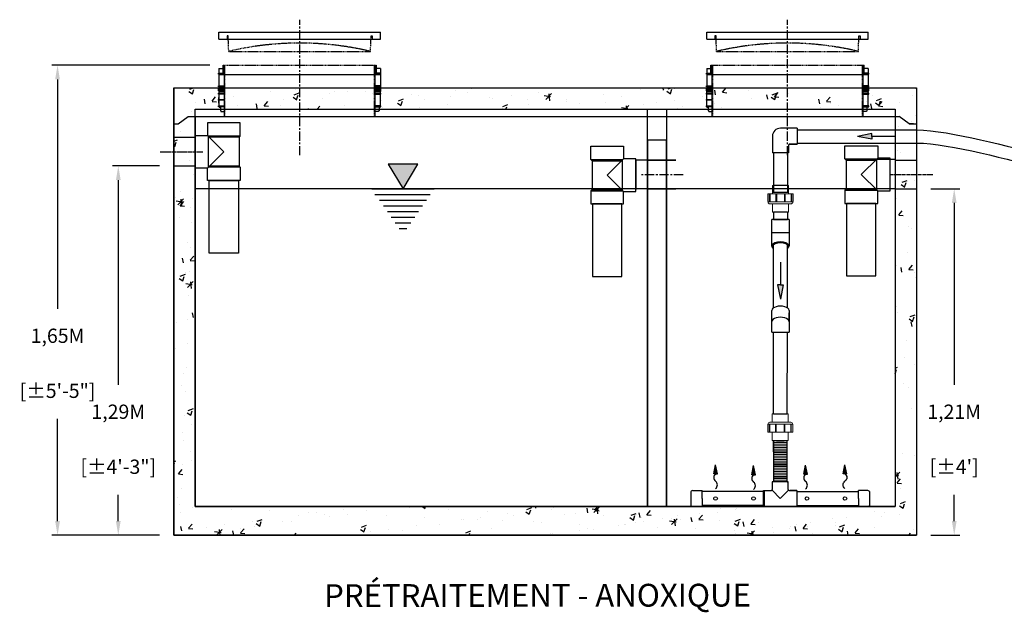
# Model space of a CAD drawing. Units: millimetres. Extents: x 21720638 to 21923301, y 1284342 to 1393321.
# Drawn here: x 21790822 to 21794269, y 1284628 to 1286704 of the extents above; entities that cross this region are included whole.
import ezdxf

# ---------------------------------------------------------------- set-up
doc = ezdxf.new("R2010")
doc.units = ezdxf.units.MM
doc.header["$LTSCALE"] = 0.5
doc.header["$PDMODE"] = 3
for name, pattern in [('CENTER2', [28.575, 19.05, -3.175, 3.175, -3.175]), ('CENTERX2', [101.6, 63.5, -12.7, 12.7, -12.7]), ('HIDDEN', [9.525, 6.35, -3.175])]:
    doc.linetypes.add(name, pattern=pattern)
doc.layers.add('CO - CHAUFFE-EAU', color=1, linetype='Continuous')
doc.layers.add('F - FOSSE', color=7, linetype='Continuous')
doc.styles.add('ROMANS', font='ROMANS')
doc.styles.add('STYLUSBT', font='stylu.ttf')
doc.dimstyles.new('Copie de mm-100', dxfattribs={"dimscale": 100, "dimtxt": 0.5, "dimasz": 0.5, "dimexe": 0.2, "dimexo": 0.5, "dimtad": 0, "dimtih": 1, "dimtoh": 1, "dimlfac": 0.001, "dimzin": 1, "dimtxsty": 'STYLUSBT', "dimcen": 2.5, "dimadec": 0, "dimazin": 0, "dimtfac": 1, "dimtofl": 0, "dimtmove": 0, "dimatfit": 3, "dimfxl": 1, "dimarcsym": 0})

# ---------------------------------------------------------------- blocks, each defined once
blk = doc.blocks.new('*U580')
for p, q in [((-157.9, 101), (-43.1, 101)), ((-157.9, 54.5), (-157.9, 101)), ((-157.9, 101), (-43.1, 101)), ((-43.1, 101), (-43.1, 57.4)), ((-157.9, 54.5), (-153.7, 50.4)), ((-157.9, 54.5), (-46, 54.5)), ((-153.7, 50.4), (-50.1, 50.4)), ((-153.7, -50.4), (-153.7, 50.4)), ((-43.1, 57.4), (-100.5, 0)), ((-46.5, 54), (-46.5, -54)), ((-43.1, 57.4), (0, 57.4)), ((0, 57.4), (0, -57.4)), ((-100.5, 0), (-43.1, -57.4)), ((-157.9, -54.5), (-153.7, -50.4)), ((-157.9, -54.5), (-46, -54.5)), ((-157.9, -54.5), (-157.9, -101)), ((-153.7, -50.4), (-50.1, -50.4)), ((-43.1, -101), (-43.1, -57.4)), ((0, -57.4), (-43.1, -57.4)), ((-157.9, -101), (-43.1, -101)), ((-157.9, -101), (-43.1, -101))]:
    blk.add_line(p, q)
blk = doc.blocks.new('unio devis-sch-40-1 1-2-prof')
at = {"color": 0, "linetype": 'Continuous'}
for p, q in [((13215025.5, 1258938.4), (13215025.5, 1258890.1)), ((13215118.2, 1258938.4), (13215118.2, 1258890.1))]:
    blk.add_line(p, q, dxfattribs=at)
at = {"layer": 'CO - CHAUFFE-EAU', "color": 0, "linetype": 'Continuous', "lineweight": 15}
for p, q in [((13215081.5, 1258958.2), (13215054.3, 1258958.2)), ((13215054.3, 1258957.6), (13215054.3, 1258958.2)), ((13215082.6, 1258957.6), (13215054.3, 1258957.6)), ((13215054.3, 1258957.6), (13215054.3, 1258953.4)), ((13215081.5, 1258953.4), (13215054.3, 1258953.4)), ((13215054.3, 1258951.4), (13215054.3, 1258953.4)), ((13215081.5, 1258951.4), (13215054.3, 1258951.4)), ((13215054.3, 1258951.4), (13215054.3, 1258930.8)), ((13215081.5, 1258957.6), (13215081.5, 1258958.2)), ((13215081.5, 1258951.4), (13215081.5, 1258953.4)), ((13215082.6, 1258870.9), (13215082.6, 1258957.6)), ((13215089.4, 1258950.8), (13215089.4, 1258877.7)), ((13215054.3, 1258942.3), (13215025.5, 1258942.3)), ((13215025.5, 1258942.3), (13215025.5, 1258886.2)), ((13215081.5, 1258930.9), (13215054.3, 1258930.9)), ((13215054.3, 1258928.3), (13215054.3, 1258930.9)), ((13215081.5, 1258928.3), (13215054.3, 1258928.3)), ((13215054.3, 1258928.3), (13215054.3, 1258901.2)), ((13215081.5, 1258928.3), (13215081.5, 1258930.9)), ((13215118.2, 1258942.3), (13215089.4, 1258942.3)), ((13215118.2, 1258942.3), (13215118.2, 1258886.2)), ((13215025.5, 1258886.2), (13215054.3, 1258886.2)), ((13215081.5, 1258901.2), (13215054.3, 1258901.2)), ((13215054.3, 1258898.5), (13215054.3, 1258901.2)), ((13215054.3, 1258898.6), (13215054.3, 1258877.7)), ((13215054.3, 1258898.5), (13215081.5, 1258898.5)), ((13215081.5, 1258898.5), (13215081.5, 1258901.2)), ((13215089.4, 1258886.2), (13215118.2, 1258886.2)), ((13215081.5, 1258877.7), (13215054.3, 1258877.7)), ((13215054.3, 1258875.6), (13215054.3, 1258877.7)), ((13215054.3, 1258875.6), (13215081.5, 1258875.6)), ((13215054.3, 1258875.6), (13215054.3, 1258870.9)), ((13215054.3, 1258870.9), (13215082.6, 1258870.9)), ((13215054.3, 1258870.1), (13215054.3, 1258870.9)), ((13215054.3, 1258870.1), (13215081.5, 1258870.1)), ((13215081.5, 1258875.6), (13215081.5, 1258877.7)), ((13215081.5, 1258870.1), (13215081.5, 1258870.9))]:
    blk.add_line(p, q, dxfattribs=at)
for centre, start, end in [((13215082.6, 1258950.8), 0, 90), ((13215082.6, 1258877.7), 270, 0)]:
    blk.add_arc(centre, 6.8, start, end, dxfattribs=at)
blk = doc.blocks.new('coude 90-1 1-2-sch-40-prof')
at = {"color": 0, "linetype": 'Continuous'}
for p, q in [((13214758.9, 1260090.1), (13214758.9, 1260031.6)), ((13214758.9, 1260090.1), (13214814.9, 1260090.1)), ((13214814.9, 1260090.1), (13214814.9, 1260062.6)), ((13214814.9, 1260062.6), (13214814.9, 1260090.1)), ((13214817.9, 1260059.6), (13214845.4, 1260059.6)), ((13214845.4, 1260059.6), (13214845.4, 1260003.6)), ((13214786.9, 1260003.6), (13214845.4, 1260003.6))]:
    blk.add_line(p, q, dxfattribs=at)
for centre, radius in [((13214817.9, 1260062.6), 3), ((13214817.9, 1260062.6), 3), ((13214786.9, 1260031.6), 28)]:
    blk.add_arc(centre, radius, 180, 270, dxfattribs=at)
blk = doc.blocks.new('flèche recirc')
at = {"linetype": 'Continuous'}
h = blk.add_hatch(color=33, dxfattribs=at)
h.dxf.hatch_style = 1
h.paths.add_polyline_path([(13158643.9, 1256593.9), (13158693.9, 1256583.9), (13158693.9, 1256593.9), (13158693.9, 1256603.9)])
at = {"color": 33, "linetype": 'Continuous'}
for p, q in [((13158693.9, 1256603.9), (13158643.9, 1256593.9)), ((13158693.9, 1256593.9), (13158693.9, 1256603.9)), ((13158693.9, 1256583.9), (13158643.9, 1256593.9)), ((13158773.9, 1256593.9), (13158693.9, 1256593.9)), ((13158693.9, 1256593.9), (13158693.9, 1256583.9))]:
    blk.add_line(p, q, dxfattribs=at)
blk = doc.blocks.new('flex-1-1-4')
at = {"color": 0, "linetype": 'Continuous'}
for p, q in [((13170029, 1252679.8), (13170029, 1252720.2)), ((13170029, 1252720.2), (13170077.3, 1252719.4)), ((13170029, 1252714.2), (13170077.3, 1252713.4)), ((13170029, 1252714.2), (13170077.3, 1252713.4)), ((13170040, 1252714), (13170066.3, 1252713.6)), ((13170077.3, 1252679.8), (13170077.3, 1252720.2)), ((13170029, 1252708.2), (13170077.3, 1252707.4)), ((13170029, 1252708.2), (13170077.3, 1252707.4)), ((13170029, 1252702.2), (13170077.3, 1252701.4)), ((13170029, 1252702.2), (13170077.3, 1252701.4)), ((13170029, 1252696.2), (13170077.3, 1252695.4)), ((13170029, 1252696.2), (13170077.3, 1252695.4)), ((13170029, 1252690.2), (13170077.3, 1252689.4)), ((13170029, 1252690.2), (13170077.3, 1252689.4)), ((13170029, 1252684.2), (13170077.3, 1252683.4)), ((13170029, 1252684.2), (13170077.3, 1252683.4)), ((13170029, 1252678.2), (13170077.3, 1252677.4)), ((13170029, 1252678.2), (13170077.3, 1252677.4)), ((13170029, 1252672.2), (13170077.3, 1252671.4)), ((13170029, 1252672.2), (13170077.3, 1252671.4)), ((13170029, 1252666.2), (13170077.3, 1252665.4)), ((13170029, 1252666.2), (13170077.3, 1252665.4)), ((13170029, 1252660.2), (13170077.3, 1252659.4)), ((13170029, 1252660.2), (13170077.3, 1252659.4)), ((13170029, 1252654.2), (13170077.3, 1252653.4)), ((13170029, 1252654.2), (13170077.3, 1252653.4)), ((13170029, 1252648.2), (13170077.3, 1252647.4)), ((13170029, 1252648.2), (13170077.3, 1252647.4)), ((13170029, 1252642.2), (13170077.3, 1252641.4)), ((13170029, 1252642.2), (13170077.3, 1252641.4)), ((13170029, 1252636.2), (13170077.3, 1252635.4)), ((13170029, 1252636.2), (13170077.3, 1252635.4)), ((13170029, 1252630.2), (13170077.3, 1252629.4)), ((13170029, 1252630.2), (13170077.3, 1252629.4)), ((13170029, 1252624.2), (13170077.3, 1252623.4)), ((13170029, 1252624.2), (13170077.3, 1252623.4)), ((13170029, 1252618.2), (13170077.3, 1252617.4)), ((13170029, 1252618.2), (13170077.3, 1252617.4)), ((13170029, 1252612.2), (13170077.3, 1252611.4)), ((13170029, 1252612.2), (13170077.3, 1252611.4)), ((13170029, 1252606.2), (13170077.3, 1252605.4)), ((13170029, 1252606.2), (13170077.3, 1252605.4)), ((13170029, 1252600.2), (13170077.3, 1252599.4)), ((13170029, 1252600.2), (13170077.3, 1252599.4)), ((13170029, 1252594.2), (13170077.3, 1252593.4)), ((13170029, 1252594.2), (13170077.3, 1252593.4)), ((13170029, 1252588.2), (13170077.3, 1252587.4)), ((13170029, 1252588.2), (13170077.3, 1252587.4)), ((13170029, 1252582.2), (13170077.3, 1252581.4)), ((13170029, 1252582.2), (13170077.3, 1252581.4)), ((13170029, 1252576.2), (13170077.3, 1252575.4))]:
    blk.add_line(p, q, dxfattribs=at)
for centre, start, end in [((13170051.4, 1252717.2), 172.3727, 187.6275), ((13170051.4, 1252711.2), 172.3727, 187.6275), ((13170054.9, 1252716.4), 352.3494, 7.635), ((13170054.9, 1252710.4), 352.3494, 7.635), ((13170051.4, 1252705.2), 172.3727, 187.6275), ((13170051.4, 1252699.2), 172.3727, 187.6275), ((13170051.4, 1252693.2), 172.3727, 187.6275), ((13170051.4, 1252687.2), 172.3727, 187.6275), ((13170051.4, 1252681.2), 172.3727, 187.6275), ((13170051.4, 1252675.2), 172.3727, 187.6275), ((13170054.9, 1252704.4), 352.3494, 7.635), ((13170054.9, 1252698.4), 352.3494, 7.635), ((13170054.9, 1252692.4), 352.3494, 7.635), ((13170054.9, 1252686.4), 352.3494, 7.635), ((13170054.9, 1252680.4), 352.3494, 7.635), ((13170054.9, 1252674.4), 352.3494, 7.635), ((13170051.4, 1252669.2), 172.3727, 187.6275), ((13170051.4, 1252663.2), 172.3727, 187.6275), ((13170051.4, 1252657.2), 172.3727, 187.6275), ((13170051.4, 1252651.2), 172.3727, 187.6275), ((13170051.4, 1252645.2), 172.3727, 187.6275), ((13170051.4, 1252639.2), 172.3727, 187.6275), ((13170054.9, 1252668.4), 352.3494, 7.635), ((13170054.9, 1252662.4), 352.3494, 7.635), ((13170054.9, 1252656.4), 352.3494, 7.635), ((13170054.9, 1252650.4), 352.3494, 7.635), ((13170054.9, 1252644.4), 352.3494, 7.635), ((13170054.9, 1252638.4), 352.3494, 7.635), ((13170051.4, 1252633.2), 172.3727, 187.6275), ((13170051.4, 1252627.2), 172.3727, 187.6275), ((13170051.4, 1252621.2), 172.3727, 187.6275), ((13170051.4, 1252615.2), 172.3727, 187.6275), ((13170051.4, 1252609.2), 172.3727, 187.6275), ((13170051.4, 1252603.2), 172.3727, 187.6275), ((13170054.9, 1252632.4), 352.3494, 7.635), ((13170054.9, 1252626.4), 352.3494, 7.635), ((13170054.9, 1252620.4), 352.3494, 7.635), ((13170054.9, 1252614.4), 352.3494, 7.635), ((13170054.9, 1252608.4), 352.3494, 7.635), ((13170054.9, 1252602.4), 352.3494, 7.635), ((13170051.4, 1252597.2), 172.3727, 187.6275), ((13170051.4, 1252591.2), 172.3727, 187.6275), ((13170051.4, 1252585.2), 172.3727, 187.6275), ((13170051.4, 1252579.2), 172.3727, 187.6275), ((13170051.4, 1252573.2), 172.3727, 174.8808), ((13170054.9, 1252596.4), 352.3494, 7.635), ((13170054.9, 1252590.4), 352.3494, 7.635), ((13170054.9, 1252584.4), 352.3494, 7.635), ((13170054.9, 1252578.4), 352.3494, 7.635), ((13170054.9, 1252572.4), 6.9987, 7.635)]:
    blk.add_arc(centre, 22.6, start, end, dxfattribs=at)
blk = doc.blocks.new('te1 1-2 sch-40-prof')
at = {"color": 0, "linetype": 'Continuous'}
for p, q in [((13214728.4, 1259755.5), (13214728.4, 1259811.5)), ((13214728.4, 1259811.5), (13214755.9, 1259811.5)), ((13214758.1, 1259812.4), (13214786.9, 1259783.5)), ((13214758.9, 1259842), (13214758.9, 1259814.5)), ((13214814.9, 1259842), (13214758.9, 1259842)), ((13214786.9, 1259783.5), (13214815.8, 1259812.4)), ((13214814.9, 1259814.5), (13214814.9, 1259842)), ((13214817.9, 1259811.5), (13214845.4, 1259811.5)), ((13214845.4, 1259811.5), (13214845.4, 1259755.5)), ((13214728.4, 1259755.5), (13214845.4, 1259755.5))]:
    blk.add_line(p, q, dxfattribs=at)
for centre, start, end in [((13214755.9, 1259814.5), 270, 0), ((13214817.9, 1259814.5), 180, 270)]:
    blk.add_arc(centre, 3, start, end, dxfattribs=at)
blk = doc.blocks.new('flèche recirc-2')
at = {"linetype": 'Continuous'}
h = blk.add_hatch(color=0, dxfattribs=at)
h.dxf.hatch_style = 1
h.paths.add_polyline_path([(13157246.8, 1255864.5), (13157236.8, 1255814.5), (13157246.8, 1255814.5), (13157256.8, 1255814.5)])
at = {"color": 0, "linetype": 'Continuous'}
for p, q in [((13157236.8, 1255814.5), (13157246.8, 1255864.5)), ((13157256.8, 1255814.5), (13157246.8, 1255864.5)), ((13157246.8, 1255814.5), (13157236.8, 1255814.5)), ((13157246.8, 1255814.5), (13157256.8, 1255814.5))]:
    blk.add_line(p, q, dxfattribs=at)
for centre, start, end in [((13157261.9, 1255794.5), 127.0374, 232.9626), ((13157231.7, 1255754.5), 307.0374, 52.9626)]:
    blk.add_arc(centre, 25.1, start, end, dxfattribs=at)
blk = doc.blocks.new('couvercle 20po')
at = {"color": 3, "linetype": 'Continuous'}
for p, q in [((21801100.1, 1380518.1), (21801100.1, 1380542.6)), ((21801100.1, 1380542.6), (21801665.3, 1380542.6)), ((21801100.1, 1380518.1), (21801665.3, 1380518.1)), ((21801132.5, 1380529.5), (21801128.5, 1380529.5)), ((21801128.5, 1380529.5), (21801128.5, 1380518.1)), ((21801632.8, 1380529.5), (21801636.8, 1380529.5)), ((21801636.8, 1380529.5), (21801636.8, 1380518.1)), ((21801665.3, 1380518.1), (21801665.3, 1380542.6))]:
    blk.add_line(p, q, dxfattribs=at)
at = {"color": 3, "linetype": 'HIDDEN'}
for p, q in [((21801134.5, 1380475.6), (21801132.5, 1380529.5)), ((21801134.5, 1380475.6), (21801132.5, 1380529.5)), ((21801630.8, 1380475.6), (21801632.8, 1380529.5)), ((21801134.5, 1380475.6), (21801630.8, 1380475.6))]:
    blk.add_line(p, q, dxfattribs=at)
blk.add_arc((21801382.7, 1379428.7), 1075.8, 76.6651, 103.3349, dxfattribs=at)
blk = doc.blocks.new('ALLONGE 6 X 20 PROFIL')
at = {"color": 3, "linetype": 'Continuous'}
for p, q in [((21831543.5, 1376859.8), (21831543.5, 1376863)), ((21831543.5, 1376863), (21831545.2, 1376863)), ((21831543.5, 1376859.8), (21831543.5, 1376863)), ((21831543.5, 1376863), (21831545.2, 1376863)), ((21831545.2, 1376859.8), (21831543.5, 1376859.8)), ((21831545.2, 1376859.8), (21831543.5, 1376859.8)), ((21831543.6, 1376863), (21831559.2, 1376863)), ((21831543.6, 1376863), (21831559.2, 1376863)), ((21831559.2, 1376859.8), (21831543.6, 1376859.8)), ((21831559.2, 1376859.8), (21831543.6, 1376859.8)), ((21831545.1, 1376879.3), (21831545.1, 1376863)), ((21831545.1, 1376879.3), (21831545.1, 1376863)), ((21831545.1, 1376879.3), (21831559.2, 1376879.3)), ((21831545.1, 1376859.8), (21831545.1, 1376818.6)), ((21831545.1, 1376859.8), (21831545.1, 1376818.6)), ((21831559.2, 1376858.2), (21831559.2, 1376890.8)), ((21831559.2, 1376858.2), (21831559.2, 1376890.8)), ((21831563.2, 1376890.8), (21831563.2, 1376710.5)), ((21831563.2, 1376890.8), (21831563.2, 1376710.5)), ((21832092.3, 1376728.8), (21832092.3, 1376890.8)), ((21832092.3, 1376728.8), (21832092.3, 1376890.8)), ((21832096.3, 1376858.2), (21832096.3, 1376890.8)), ((21832110.3, 1376879.3), (21832096.3, 1376879.3)), ((21832112, 1376863), (21832096.3, 1376863)), ((21832112, 1376863), (21832096.3, 1376863)), ((21832096.3, 1376859.8), (21832112, 1376859.8)), ((21832096.3, 1376859.8), (21832112, 1376859.8)), ((21832110.3, 1376879.3), (21832110.3, 1376863)), ((21832110.3, 1376879.3), (21832110.3, 1376863)), ((21832110.3, 1376859.8), (21832110.3, 1376818.6)), ((21832110.3, 1376859.8), (21832110.3, 1376818.6)), ((21832112, 1376859.8), (21832112, 1376863)), ((21832112, 1376859.8), (21832112, 1376863)), ((21831545.1, 1376858.2), (21832110.3, 1376858.2)), ((21831545.1, 1376858.2), (21832110.3, 1376858.2)), ((21831543.5, 1376815.4), (21831543.5, 1376818.6)), ((21831543.5, 1376818.6), (21831545.2, 1376818.6)), ((21831543.5, 1376815.4), (21831543.5, 1376818.6)), ((21831543.5, 1376818.6), (21831545.2, 1376818.6)), ((21831545.2, 1376815.4), (21831543.5, 1376815.4)), ((21831545.2, 1376815.4), (21831543.5, 1376815.4)), ((21831543.5, 1376804.5), (21831543.5, 1376807.6)), ((21831543.5, 1376807.6), (21831545.2, 1376807.6)), ((21831543.5, 1376804.5), (21831543.5, 1376807.6)), ((21831543.5, 1376807.6), (21831545.2, 1376807.6)), ((21831545.2, 1376804.5), (21831543.5, 1376804.5)), ((21831545.2, 1376804.5), (21831543.5, 1376804.5)), ((21831543.5, 1376800.7), (21831543.5, 1376803.8)), ((21831543.5, 1376803.8), (21831545.2, 1376803.8)), ((21831543.5, 1376800.7), (21831543.5, 1376803.8)), ((21831543.5, 1376803.8), (21831545.2, 1376803.8)), ((21831545.2, 1376800.7), (21831543.5, 1376800.7)), ((21831545.2, 1376800.7), (21831543.5, 1376800.7)), ((21831543.5, 1376789.7), (21831543.5, 1376792.9)), ((21831543.5, 1376792.9), (21831545.2, 1376792.9)), ((21831543.6, 1376818.6), (21831563.2, 1376818.6)), ((21831543.6, 1376818.6), (21831563.2, 1376818.6)), ((21831563.2, 1376815.4), (21831543.6, 1376815.4)), ((21831563.2, 1376815.4), (21831543.6, 1376815.4)), ((21831543.6, 1376807.6), (21831563.2, 1376807.6)), ((21831543.6, 1376807.6), (21831563.2, 1376807.6)), ((21831563.2, 1376804.5), (21831543.6, 1376804.5)), ((21831563.2, 1376804.5), (21831543.6, 1376804.5)), ((21831543.6, 1376803.8), (21831563.2, 1376803.8)), ((21831543.6, 1376803.8), (21831563.2, 1376803.8)), ((21831563.2, 1376800.7), (21831543.6, 1376800.7)), ((21831563.2, 1376800.7), (21831543.6, 1376800.7)), ((21831543.6, 1376792.9), (21831563.2, 1376792.9)), ((21831545.1, 1376798.9), (21831543.9, 1376798.9)), ((21831545.1, 1376798.9), (21831543.9, 1376798.9)), ((21831545.1, 1376815.4), (21831545.1, 1376803.8)), ((21831545.1, 1376815.4), (21831545.1, 1376803.8)), ((21831545.1, 1376800.7), (21831545.1, 1376798.9)), ((21831545.1, 1376800.7), (21831545.1, 1376798.9)), ((21831545.1, 1376798.9), (21831563.2, 1376798.9)), ((21831545.1, 1376798.9), (21831563.2, 1376798.9)), ((21831545.2, 1376792.9), (21831545.2, 1376804.4)), ((21831545.2, 1376792.9), (21831545.2, 1376804.4)), ((21831545.2, 1376798.9), (21831563.2, 1376798.9)), ((21831545.2, 1376798.9), (21831563.2, 1376798.9)), ((21832112, 1376818.6), (21832092.3, 1376818.6)), ((21832112, 1376818.6), (21832092.3, 1376818.6)), ((21832092.3, 1376815.4), (21832112, 1376815.4)), ((21832092.3, 1376815.4), (21832112, 1376815.4)), ((21832112, 1376807.6), (21832092.3, 1376807.6)), ((21832112, 1376807.6), (21832092.3, 1376807.6)), ((21832092.3, 1376804.5), (21832112, 1376804.5)), ((21832092.3, 1376804.5), (21832112, 1376804.5)), ((21832112, 1376803.8), (21832092.3, 1376803.8)), ((21832112, 1376803.8), (21832092.3, 1376803.8)), ((21832092.3, 1376800.7), (21832112, 1376800.7)), ((21832092.3, 1376800.7), (21832112, 1376800.7)), ((21832110.3, 1376798.9), (21832092.3, 1376798.9)), ((21832110.3, 1376798.9), (21832092.3, 1376798.9)), ((21832112, 1376792.9), (21832092.3, 1376792.9)), ((21832112, 1376792.9), (21832092.3, 1376792.9)), ((21832110.3, 1376815.4), (21832110.3, 1376803.8)), ((21832110.3, 1376815.4), (21832110.3, 1376803.8)), ((21832110.3, 1376792.9), (21832110.3, 1376804.4)), ((21832110.3, 1376792.9), (21832110.3, 1376804.4)), ((21832110.3, 1376800.7), (21832110.3, 1376798.9)), ((21832110.3, 1376800.7), (21832110.3, 1376798.9)), ((21832110.3, 1376798.9), (21832111.6, 1376798.9)), ((21832110.3, 1376798.9), (21832111.6, 1376798.9)), ((21832112, 1376815.4), (21832112, 1376818.6)), ((21832112, 1376815.4), (21832112, 1376818.6)), ((21832112, 1376804.5), (21832112, 1376807.6)), ((21832112, 1376804.5), (21832112, 1376807.6)), ((21832112, 1376800.7), (21832112, 1376803.8)), ((21832112, 1376800.7), (21832112, 1376803.8)), ((21832112, 1376789.7), (21832112, 1376792.9)), ((21832112, 1376789.7), (21832112, 1376792.9)), ((21831545.2, 1376789.7), (21831543.5, 1376789.7)), ((21831543.5, 1376767.8), (21831543.5, 1376770.9)), ((21831543.5, 1376770.9), (21831545.2, 1376770.9)), ((21831545.2, 1376767.8), (21831543.5, 1376767.8)), ((21831563.2, 1376789.7), (21831543.6, 1376789.7)), ((21831543.6, 1376770.9), (21831563.2, 1376770.9)), ((21831563.2, 1376767.8), (21831543.6, 1376767.8)), ((21831545.1, 1376757.2), (21831545.1, 1376777.2)), ((21831545.2, 1376748.6), (21831545.2, 1376789.7)), ((21831545.2, 1376748.6), (21831545.2, 1376789.7)), ((21832092.3, 1376789.7), (21832112, 1376789.7)), ((21832092.3, 1376789.7), (21832112, 1376789.7)), ((21832110.3, 1376748.6), (21832110.3, 1376789.7)), ((21832110.3, 1376748.6), (21832110.3, 1376789.7)), ((21831543.5, 1376745.4), (21831543.5, 1376748.6)), ((21831543.5, 1376748.6), (21831545.2, 1376748.6)), ((21831543.5, 1376745.4), (21831543.5, 1376748.6)), ((21831543.5, 1376748.6), (21831545.2, 1376748.6)), ((21831545.2, 1376745.4), (21831543.5, 1376745.4)), ((21831545.2, 1376745.4), (21831543.5, 1376745.4)), ((21831543.6, 1376748.6), (21831563.2, 1376748.6)), ((21831543.6, 1376748.6), (21831563.2, 1376748.6)), ((21831563.2, 1376745.4), (21831543.6, 1376745.4)), ((21831563.2, 1376745.4), (21831543.6, 1376745.4)), ((21831545.2, 1376743.7), (21831545.2, 1376745.4)), ((21831545.2, 1376743.7), (21831545.2, 1376745.4)), ((21831545.2, 1376743.7), (21831550.2, 1376743.7)), ((21831545.2, 1376743.7), (21831550.2, 1376743.7)), ((21831550.2, 1376743.7), (21831550.2, 1376730.5)), ((21831550.2, 1376743.7), (21831550.2, 1376730.5)), ((21831550.2, 1376730.5), (21831551.8, 1376730.5)), ((21831550.2, 1376730.5), (21831551.8, 1376730.5)), ((21831551.8, 1376730.5), (21831551.8, 1376728.7)), ((21831551.8, 1376730.5), (21831551.8, 1376728.7)), ((21831551.8, 1376728.7), (21831563.2, 1376728.7)), ((21831551.8, 1376728.7), (21831563.2, 1376728.7)), ((21832112, 1376748.6), (21832092.3, 1376748.6)), ((21832112, 1376748.6), (21832092.3, 1376748.6)), ((21832092.3, 1376745.4), (21832112, 1376745.4)), ((21832092.3, 1376745.4), (21832112, 1376745.4)), ((21832092.3, 1376710.5), (21832092.3, 1376728.8)), ((21832092.3, 1376710.5), (21832092.3, 1376728.8)), ((21832103.6, 1376728.7), (21832092.3, 1376728.7)), ((21832103.6, 1376728.7), (21832092.3, 1376728.7)), ((21832105.3, 1376730.5), (21832103.6, 1376730.5)), ((21832103.6, 1376730.5), (21832103.6, 1376728.7)), ((21832105.3, 1376730.5), (21832103.6, 1376730.5)), ((21832103.6, 1376730.5), (21832103.6, 1376728.7)), ((21832110.3, 1376743.7), (21832105.3, 1376743.7)), ((21832105.3, 1376743.7), (21832105.3, 1376730.5)), ((21832110.3, 1376743.7), (21832105.3, 1376743.7)), ((21832105.3, 1376743.7), (21832105.3, 1376730.5)), ((21832110.3, 1376743.7), (21832110.3, 1376745.4)), ((21832110.3, 1376743.7), (21832110.3, 1376745.4)), ((21832112, 1376745.4), (21832112, 1376748.6)), ((21832112, 1376745.4), (21832112, 1376748.6)), ((21831563.2, 1376710.5), (21832092.3, 1376710.5)), ((21831563.2, 1376710.5), (21832092.3, 1376710.5))]:
    blk.add_line(p, q, dxfattribs=at)
at = {"color": 3, "linetype": 'HIDDEN'}
for p, q in [((21831559.2, 1376890.8), (21832096.3, 1376890.8)), ((21831565.6, 1376710.5), (21831565.6, 1376890.8)), ((21831565.6, 1376710.5), (21831565.6, 1376890.8)), ((21832090, 1376710.5), (21832090, 1376890.8)), ((21832090, 1376710.5), (21832090, 1376890.8))]:
    blk.add_line(p, q, dxfattribs=at)
blk = doc.blocks.new('ALLONGE 6PO')
at = {"color": 3, "linetype": 'Continuous'}
blk.add_blockref('ALLONGE 6 X 20 PROFIL', (-3547, -4688.9), dxfattribs=at)
blk = doc.blocks.new('*D655')
at = {"color": 0, "linetype": 'Continuous', "lineweight": -2, "transparency": 16777216}
for p, q in [((21791311.6, 1286192), (21791147.6, 1286192)), ((21791167.6, 1286142), (21791167.6, 1285424.7)), ((21791167.6, 1284947.5), (21791167.6, 1285039)), ((21791311.6, 1284897.5), (21791147.6, 1284897.5))]:
    blk.add_line(p, q, dxfattribs=at)
at = {"color": 0, "linetype": 'Continuous', "transparency": 16777216}
for points in [[(21791159.3, 1286142), (21791175.9, 1286142), (21791167.6, 1286192)], [(21791159.3, 1284947.5), (21791175.9, 1284947.5), (21791167.6, 1284897.5)]]:
    blk.add_solid(points, dxfattribs=at)
at = {"layer": 'Defpoints', "color": 0, "linetype": 'Continuous', "transparency": 16777216}
for p in [(21791167.6, 1286192), (21791361.6, 1286192), (21791361.6, 1284897.5)]:
    blk.add_point(p, dxfattribs=at)
at = {"color": 0, "linetype": 'Continuous', "transparency": 16777216, "char_height": 50, "attachment_point": 5, "style": 'ROMANS'}
for s, insert in [('1,29M', (21791167.6, 1285324.1)), ('[±4\'-3"]', (21791167.6, 1285131.3))]:
    blk.add_mtext(s, dxfattribs=dict(at, insert=insert))
blk = doc.blocks.new('*D656')
at = {"color": 0, "linetype": 'Continuous', "lineweight": -2, "transparency": 16777216}
for p, q in [((21794011.6, 1286112), (21794113.8, 1286112)), ((21794093.8, 1286062), (21794093.8, 1285424.7)), ((21794093.8, 1284947.5), (21794093.8, 1285039)), ((21794011.6, 1284897.5), (21794113.8, 1284897.5))]:
    blk.add_line(p, q, dxfattribs=at)
at = {"color": 0, "linetype": 'Continuous', "transparency": 16777216}
for points in [[(21794085.5, 1286062), (21794102.1, 1286062), (21794093.8, 1286112)], [(21794085.5, 1284947.5), (21794102.1, 1284947.5), (21794093.8, 1284897.5)]]:
    blk.add_solid(points, dxfattribs=at)
at = {"layer": 'Defpoints', "color": 0, "linetype": 'Continuous', "transparency": 16777216}
for p in [(21793961.6, 1286112), (21794093.8, 1286112), (21793961.6, 1284897.5)]:
    blk.add_point(p, dxfattribs=at)
at = {"color": 0, "linetype": 'Continuous', "transparency": 16777216, "char_height": 50, "attachment_point": 5, "style": 'ROMANS'}
for s, insert in [('1,21M', (21794093.8, 1285324.1)), ("[±4']", (21794093.8, 1285131.3))]:
    blk.add_mtext(s, dxfattribs=dict(at, insert=insert))
blk = doc.blocks.new('*D654')
at = {"color": 0, "linetype": 'Continuous', "lineweight": -2, "transparency": 16777216}
for p, q in [((21791488.2, 1286544.8), (21790935, 1286544.8)), ((21790955, 1286494.8), (21790955, 1285690.8)), ((21790955, 1284947.5), (21790955, 1285305.1)), ((21791311.6, 1284897.5), (21790935, 1284897.5))]:
    blk.add_line(p, q, dxfattribs=at)
at = {"color": 0, "linetype": 'Continuous', "transparency": 16777216}
for points in [[(21790946.6, 1286494.8), (21790963.3, 1286494.8), (21790955, 1286544.8)], [(21790946.6, 1284947.5), (21790963.3, 1284947.5), (21790955, 1284897.5)]]:
    blk.add_solid(points, dxfattribs=at)
at = {"layer": 'Defpoints', "color": 0, "linetype": 'Continuous', "transparency": 16777216}
for p in [(21790955, 1286544.8), (21791538.2, 1286544.8), (21791361.6, 1284897.5)]:
    blk.add_point(p, dxfattribs=at)
at = {"color": 0, "linetype": 'Continuous', "transparency": 16777216, "char_height": 50, "attachment_point": 5, "style": 'ROMANS'}
for s, insert in [('1,65M', (21790955, 1285590.2)), ('[±5\'-5"]', (21790955, 1285397.4))]:
    blk.add_mtext(s, dxfattribs=dict(at, insert=insert))

msp = doc.modelspace()

# ---------------------------------------------------------------- hatches: boundary and pattern name
h = msp.add_hatch()
h.set_pattern_fill('AR-CONC', color=0)
h.set_pattern_definition([(50, (6174145.21, -871931.13), (182.184669, -15.9390855), [19.05, -209.55]), (355, (6174145.21, -871931.13), (-35.2434214, 191.0568452), [15.24, -167.6405842]), (100.4514447, (6174160.4, -871932.46), (146.941247, 175.117752), [16.1900088, -178.0902446]), (46.1842, (6174145.2, -871880.33), (271.079041, -42.042328), [28.575, -314.325]), (96.6355576, (6174167.8, -871883.83), (237.404134, 247.4261246), [24.285023, -267.135608]), (351.1841512, (6174145.2, -871880.33), (237.404134, 247.4261246), [22.859967, -251.459732]), (21, (6174170.61, -871893.03), (151.6143913, -102.2651982), [19.05, -209.55]), (326, (6174170.61, -871893.03), (61.8020283, 184.1879661), [15.24, -167.64]), (71.451445, (6174183.24, -871901.55), (213.4164193, 81.9227689), [16.1900088, -178.0899376]), (37.5, (6174145.21, -871931.13), (3.08860325, 84.55503887), [0, -165.608, 0, -170.18, 0, -168.275]), (7.5, (6174145.21, -871931.13), (66.8196625, 100.1805748), [0, -97.028, 0, -161.798, 0, -64.135]), (327.5, (6174088.57, -871931.13), (135.59059517, -5.728744), [0, -63.5, 0, -198.12, 0, -262.89]), (317.5, (6174063.17, -871931.13), (148.1291814, 25.426491), [0, -82.55, 0, -131.572, 0, -186.69])])
h.paths.add_polyline_path([(21791361.641, 1284897.478), (21793961.641, 1284897.478), (21793961.641, 1286465.478), (21791361.641, 1286465.478)])
h.paths.add_polyline_path([(21791436.641, 1284998.478), (21793886.641, 1284998.478), (21793886.641, 1286390.478), (21791436.641, 1286390.478)], flags=16)
h.paths.add_polyline_path([(21793019.641, 1286390.478), (21793086.641, 1286390.478), (21793086.641, 1284998.478), (21793019.641, 1284998.478)], flags=0)
msp.add_hatch(color=0).paths.add_polyline_path([(21792164.276, 1286111.978), (21792216.586, 1286197.438), (21792164.276, 1286197.438), (21792111.967, 1286197.438)])

# ---------------------------------------------------------------- linework, layer by layer
at = {"color": 2, "linetype": 'CENTERX2'}
for p, q in [((21791802.774, 1286229.267), (21791802.774, 1286704.118)), ((21793510.509, 1286229.267), (21793510.509, 1286704.118)), ((21793144.641, 1286160.107), (21792994.641, 1286160.107))]:
    msp.add_line(p, q, dxfattribs=at)
at = {"color": 0}
for p, q in [((21791361.641, 1286465.478), (21791520.174, 1286465.478)), ((21791361.641, 1286465.478), (21791361.641, 1285054.478)), ((21791361.641, 1286465.478), (21791361.641, 1284897.478)), ((21792085.374, 1286465.478), (21793226.289, 1286465.478)), ((21793793.109, 1286465.478), (21793961.641, 1286465.478)), ((21793961.641, 1286465.478), (21793961.641, 1285054.478)), ((21791376.931, 1286339.478), (21791412.166, 1286364.478)), ((21791412.166, 1286364.478), (21793901.117, 1286364.478)), ((21791436.641, 1286364.478), (21791436.641, 1285155.478)), ((21791436.641, 1286364.478), (21791436.641, 1284998.478)), ((21793886.641, 1286364.478), (21793886.641, 1285155.478)), ((21793936.351, 1286339.478), (21793901.117, 1286364.478)), ((21791361.641, 1286339.478), (21791376.931, 1286339.478)), ((21791361.641, 1286339.478), (21791376.931, 1286339.478)), ((21793544.057, 1286317.69), (21793961.641, 1286317.69)), ((21793936.351, 1286339.478), (21793961.641, 1286339.478)), ((21793951.641, 1286339.478), (21793936.351, 1286339.478)), ((21793544.057, 1286271.86), (21793961.641, 1286271.86)), ((21792164.276, 1286197.438), (21792111.967, 1286197.438)), ((21792111.967, 1286197.438), (21792164.276, 1286111.978)), ((21792216.586, 1286197.438), (21792164.276, 1286197.438)), ((21792164.276, 1286111.978), (21792216.586, 1286197.438)), ((21792055.023, 1286111.978), (21792273.53, 1286111.978)), ((21792055.023, 1286111.978), (21792273.53, 1286111.978)), ((21792273.53, 1286111.978), (21792164.276, 1286111.978)), ((21792065.607, 1286091.978), (21792259.873, 1286091.978)), ((21792082.336, 1286071.978), (21792246.216, 1286071.978)), ((21792095.993, 1286051.978), (21792232.56, 1286051.978)), ((21792109.65, 1286031.978), (21792218.903, 1286031.978)), ((21792123.306, 1286011.978), (21792205.246, 1286011.978)), ((21792136.963, 1285991.978), (21792191.59, 1285991.978)), ((21792136.963, 1285991.978), (21792191.59, 1285991.978)), ((21792150.62, 1285971.978), (21792177.933, 1285971.978))]:
    msp.add_line(p, q, dxfattribs=at)
for p, q in [((21792125.707, 1286465.478), (21793182.657, 1286465.478)), ((21791436.641, 1284998.478), (21793886.641, 1284998.478)), ((21791361.641, 1284897.478), (21793961.641, 1284897.478))]:
    msp.add_line(p, q)
at = {"color": 4}
for p, q in [((21791361.641, 1286291.978), (21791436.641, 1286291.978)), ((21791361.641, 1286191.978), (21791436.641, 1286191.978)), ((21793886.641, 1286111.978), (21791436.641, 1286111.978))]:
    msp.add_line(p, q, dxfattribs=at)
at = {"color": 0, "linetype": 'Continuous'}
for p, q in [((21791361.641, 1284897.478), (21791361.641, 1286246.478)), ((21793461.427, 1286237.252), (21793461.427, 1286100.26)), ((21793461.427, 1286237.252), (21793461.427, 1286122.631)), ((21793461.427, 1286237.252), (21793461.427, 1286100.26)), ((21793461.427, 1286237.252), (21793461.427, 1286122.631)), ((21793461.427, 1286235.089), (21793461.427, 1286122.631)), ((21793461.427, 1286235.089), (21793461.427, 1286122.631)), ((21793509.687, 1286237.252), (21793509.687, 1286100.26)), ((21793509.687, 1286237.252), (21793509.687, 1286100.26)), ((21793457.557, 1286100.26), (21793513.557, 1286100.26)), ((21793469.298, 1286084.505), (21793469.418, 1286084.176)), ((21793469.298, 1286082.342), (21793469.418, 1286082.013)), ((21793461.427, 1286029.989), (21793461.427, 1286003.84)), ((21793509.687, 1286029.989), (21793509.687, 1286003.84)), ((21793515.72, 1286003.84), (21793455.395, 1286003.84)), ((21793455.395, 1285910.522), (21793455.395, 1286003.84)), ((21793461.427, 1286003.84), (21793509.687, 1286003.84)), ((21793515.72, 1286003.84), (21793515.72, 1285910.522)), ((21793515.72, 1285957.181), (21793455.395, 1285957.181)), ((21793461.449, 1285694.458), (21793461.449, 1285915.031)), ((21793509.709, 1285694.429), (21793509.709, 1285914.988)), ((21793461.477, 1285694.476), (21793461.477, 1285786.054)), ((21793509.737, 1285694.41), (21793509.737, 1285786.054)), ((21793455.395, 1285608.811), (21793455.395, 1285685.394)), ((21793515.72, 1285685.395), (21793515.72, 1285608.811)), ((21793515.72, 1285646.046), (21793515.72, 1285676.627)), ((21793455.395, 1285608.811), (21793515.72, 1285608.811)), ((21793461.449, 1285544.458), (21793461.449, 1285608.811)), ((21793461.477, 1285322.62), (21793461.477, 1285608.811)), ((21793509.119, 1285322.62), (21793509.737, 1285608.811)), ((21793509.709, 1285544.429), (21793509.709, 1285608.811)), ((21793171.467, 1285047.478), (21793171.467, 1285005.478)), ((21793178.467, 1285054.478), (21793211.467, 1285054.478)), ((21793178.467, 1285054.478), (21793211.467, 1285054.478)), ((21793211.467, 1285026.478), (21793211.467, 1285054.478)), ((21793426.467, 1285050.608), (21793211.467, 1285050.608)), ((21793429.229, 1284998.478), (21793429.229, 1285054.478)), ((21793543.467, 1285054.478), (21793518.085, 1285054.478)), ((21793543.467, 1285054.478), (21793543.467, 1284998.478)), ((21793543.467, 1285054.478), (21793543.467, 1284998.478)), ((21793543.467, 1285050.608), (21793583.847, 1285050.608)), ((21793543.467, 1285050.608), (21793758.467, 1285050.608)), ((21793758.467, 1285026.478), (21793758.467, 1285054.478)), ((21793791.467, 1285054.478), (21793758.467, 1285054.478)), ((21793798.467, 1285005.478), (21793798.467, 1285047.478)), ((21793211.467, 1285026.478), (21793211.467, 1284998.478)), ((21793758.467, 1285026.478), (21793758.467, 1284998.478)), ((21793184.894, 1284998.478), (21793217.894, 1284998.478)), ((21793426.467, 1285002.348), (21793211.467, 1285002.348)), ((21793549.894, 1284998.478), (21793524.512, 1284998.478)), ((21793549.894, 1284998.478), (21793524.512, 1284998.478)), ((21793543.467, 1285002.348), (21793758.467, 1285002.348)), ((21793797.894, 1284998.478), (21793764.894, 1284998.478))]:
    msp.add_line(p, q, dxfattribs=at)
at = {"color": 2, "linetype": 'CENTER2'}
for p, q in [((21791313.802, 1286241.49), (21791463.802, 1286241.49)), ((21793869.119, 1286161.49), (21794019.119, 1286161.49)), ((21793869.119, 1286161.49), (21794019.119, 1286161.49))]:
    msp.add_line(p, q, dxfattribs=at)
at = {"color": 7}
for p, q in [((21793019.641, 1286211.978), (21792979.641, 1286211.978)), ((21793888.507, 1286214.768), (21793813.724, 1286214.768)), ((21792979.641, 1286209.508), (21792979.641, 1286109.508))]:
    msp.add_line(p, q, dxfattribs=at)
at = {"color": 6}
for p, q in [((21793019.641, 1286211.978), (21793119.641, 1286211.978)), ((21793886.641, 1286211.978), (21793961.641, 1286211.978)), ((21793019.641, 1286111.978), (21793119.641, 1286111.978)), ((21793886.641, 1286111.978), (21793961.641, 1286111.978))]:
    msp.add_line(p, q, dxfattribs=at)
at = {"linetype": 'Continuous'}
for p, q in [((21793019.641, 1286111.978), (21793119.641, 1286111.978)), ((21793119.641, 1286111.978), (21793019.641, 1286111.978)), ((21793019.641, 1286111.978), (21793119.641, 1286111.978)), ((21793119.641, 1286111.978), (21793019.641, 1286111.978)), ((21793019.641, 1286111.978), (21793119.641, 1286111.978)), ((21793119.641, 1286111.978), (21793019.641, 1286111.978))]:
    msp.add_line(p, q, dxfattribs=at)
at = {"color": 0}
for points in [[(21791361.641, 1286465.478), (21793961.641, 1286465.478), (21793961.641, 1284897.478), (21791361.641, 1284897.478)], [(21791436.641, 1286390.478), (21793886.641, 1286390.478), (21793886.641, 1284998.478), (21791436.641, 1284998.478)], [(21793019.641, 1286390.478), (21793086.641, 1286390.478), (21793086.641, 1284998.478), (21793019.641, 1284998.478)], [(21793019.641, 1284998.478), (21793086.641, 1284998.478), (21793086.641, 1286282.384), (21793019.641, 1286282.384)]]:
    msp.add_lwpolyline(points, close=True, dxfattribs=at)
at = {"linetype": 'Continuous'}
for points in [[(21791485.752, 1286140.474), (21791588.531, 1286140.474), (21791588.531, 1285886.545), (21791485.752, 1285886.545)], [(21792930.531, 1286058.491), (21792827.752, 1286058.491), (21792827.752, 1285804.563), (21792930.531, 1285804.563)], [(21793820.009, 1286060.474), (21793717.229, 1286060.474), (21793717.229, 1285806.545), (21793820.009, 1285806.545)]]:
    msp.add_lwpolyline(points, close=True, dxfattribs=at)
at = {"color": 0, "linetype": 'Continuous'}
for centre in [(21793258.532, 1285026.478), (21793391.481, 1285026.478), (21793578.481, 1285026.478), (21793711.431, 1285026.478)]:
    msp.add_circle(centre, 6.35, dxfattribs=at)
for centre, start, end in [((21793178.467, 1285047.478), 90, 180), ((21793178.467, 1285047.478), 90, 180), ((21793791.467, 1285047.478), 0, 90), ((21793178.467, 1285005.478), 180, 270), ((21793791.467, 1285005.478), 270, 0)]:
    msp.add_arc(centre, 7, start, end, dxfattribs=at)
for centre, major_axis, ratio, start_param, end_param in [((21793485.557, 1285910.522), (30.162, 0), 0.5, 5.77289631, 9.93506696), ((21793485.557, 1285910.522), (26.32, 0), 0.427002, 0, 3.14159265), ((21793485.557, 1285685.394), (-30.162, 0), 0.5, 3.14158087, 6.28318531), ((21793485.557, 1285646.543), (-30.162, 0), 0.5, 3.14158087, 6.28318531)]:
    msp.add_ellipse(centre, major_axis=major_axis, ratio=ratio, start_param=start_param, end_param=end_param, dxfattribs=at)
at = {"color": 0}
for points in [[(21793961.641, 1286317.69), (21794086.183, 1286316.018), (21794473.392, 1286200.265), (21794677.134, 1286184.966), (21794677.134, 1286184.966)], [(21793961.641, 1286271.86), (21794086.183, 1286270.188), (21794473.392, 1286154.435), (21794677.134, 1286139.136), (21794677.134, 1286139.136)]]:
    msp.add_open_spline(points, degree=3, dxfattribs=at)
at = {"layer": 'F - FOSSE', "linetype": 'Continuous'}
for p, q in [((21793119.641, 1286211.978), (21793019.641, 1286211.978)), ((21793119.641, 1286211.978), (21793019.641, 1286211.978)), ((21793119.641, 1286211.978), (21793019.641, 1286211.978)), ((21793119.641, 1286111.978), (21793019.641, 1286111.978)), ((21793119.641, 1286111.978), (21793019.641, 1286111.978)), ((21793119.641, 1286111.978), (21793019.641, 1286111.978)), ((21793019.641, 1286111.978), (21793119.641, 1286111.978))]:
    msp.add_line(p, q, dxfattribs=at)

# ---------------------------------------------------------------- block references
at = {"color": 84, "linetype": 'Continuous'}
for p in [(-9580.27, -93882.423), (-7872.535, -93882.423)]:
    msp.add_blockref('couvercle 20po', p, dxfattribs=at)
at = {"color": 0, "linetype": 'Continuous'}
for name, p in [('ALLONGE 6PO', (-36478.012, -85657.193)), ('ALLONGE 6PO', (-34770.278, -85657.193)), ('flex-1-1-4', (8623431.835, 32509.8)), ('te1 1-2 sch-40-prof', (8578698.024, 25242.989))]:
    msp.add_blockref(name, p, dxfattribs=at)
at = {"linetype": 'Continuous', "rotation": 180}
msp.add_blockref('*U580', (21791436.641, 1286241.49), dxfattribs=at)
at = {"color": 0, "linetype": 'Continuous'}
for name, p, rotation in [('coude 90-1 1-2-sch-40-prof', (20533453.937, 14501082.695), 270), ('coude 90-1 1-2-sch-40-prof', (20533453.937, 14501082.695), 270), ('unio devis-sch-40-1 1-2-prof', (20534571.307, 14501148.144), 270), ('unio devis-sch-40-1 1-2-prof', (23052399.24, -11929795.535), 90)]:
    msp.add_blockref(name, p, dxfattribs=dict(at, rotation=rotation))
at = {"color": 253, "linetype": 'Continuous'}
msp.add_blockref('flèche recirc', (8635110.962, 29701.358), dxfattribs=at)
msp.add_blockref('flèche recirc', (8635110.962, 29701.358), dxfattribs=at)
at = {"linetype": 'Continuous', "xscale": -1, "rotation": 180}
for p in [(21792979.641, 1286159.508), (21793869.119, 1286161.49)]:
    msp.add_blockref('*U580', p, dxfattribs=at)
at = {"color": 253, "linetype": 'Continuous', "rotation": 90}
msp.add_blockref('flèche recirc', (23050079.469, -11872918.895), dxfattribs=at)
at = {"color": 253, "linetype": 'Continuous', "yscale": 0.6400000000000001, "zscale": 0.6400000000000001}
for p, xscale in [((13372620.59, 481391.166), 0.6400000000000001), ((13372935.612, 481390.55), 0.6400000000000001), ((30214349.376, 481391.166), -0.6400000000000001), ((13372753.524, 481388.49), 0.6400000000000001)]:
    msp.add_blockref('flèche recirc-2', p, dxfattribs=dict(at, xscale=xscale))

# ---------------------------------------------------------------- texts
at = {"insert": (21792635.053, 1284676.669), "char_height": 80, "attachment_point": 5, "rotation": 0.074107, "style": 'ROMANS'}
msp.add_mtext('PRÉTRAITEMENT - ANOXIQUE', dxfattribs=at)

# ---------------------------------------------------------------- dimensions: what is measured, and where the dimension line sits
at = {"color": 0, "linetype": 'Continuous'}
for base, p1, p2, picture, middle in [((21790954.962, 1286544.778), (21791361.641, 1284897.478), (21791538.196, 1286544.778), '*D654', (21790954.962, 1285497.951)), ((21791167.606, 1286191.978), (21791361.641, 1284897.478), (21791361.641, 1286191.978), '*D655', (21791167.606, 1285231.858)), ((21794093.788, 1286111.978), (21793961.641, 1284897.478), (21793961.641, 1286111.978), '*D656', (21794093.788, 1285231.858))]:
    dim = msp.add_linear_dim(base=base, p1=p1, p2=p2, angle=90, dimstyle='Copie de mm-100', override={"dimpost": 'M\\X', "dimtxsty": 'ROMANS'}, dxfattribs=at)
    dim.commit()
    dim.dimension.update_dxf_attribs({"geometry": picture, "text_midpoint": middle, "dimtype": 160})

doc.saveas('drawing.dxf')
